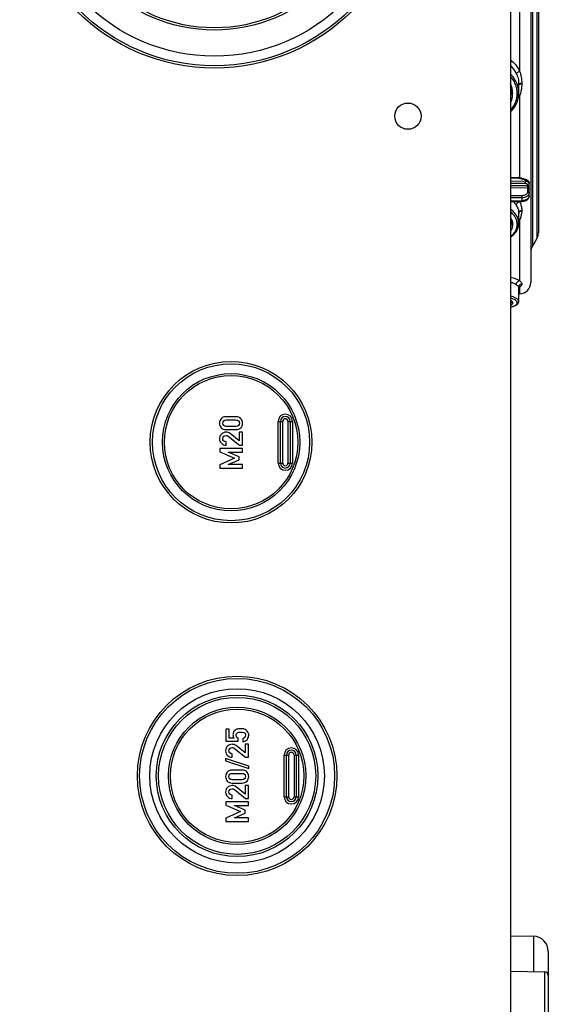
# Model space of a CAD drawing. Units: millimetres. Extents: x 0 to 1189, y 0 to 841.
# Drawn here: x 401 to 435, y 233 to 297 of the extents above; entities that cross this region are included whole.
import ezdxf

# ---------------------------------------------------------------- set-up
doc = ezdxf.new("R2010")
doc.units = ezdxf.units.MM
doc.header["$LTSCALE"] = 65.395
doc.layers.get('0').update_dxf_attribs({"linetype": 'CONTINUOUS'})

msp = doc.modelspace()

# ---------------------------------------------------------------- linework, layer by layer
at = {"color": 7, "linetype": 'Continuous'}
for p, q in [((432.85852, 344.47274), (432.85852, 119.72274)), ((434.20852, 309.59867), (434.20852, 280.12927)), ((434.70852, 309.66472), (434.70852, 283.41473)), ((433.40852, 292.60467), (433.40852, 293.21439)), ((432.90852, 292.64676), (432.90852, 292.60324)), ((433.93138, 286.89693), (433.59437, 286.9996)), ((434.10852, 285.83103), (434.10852, 286.65782)), ((432.85852, 285.46364), (433.61794, 285.48217)), ((433.40852, 284.01603), (433.40852, 284.71454)), ((432.90852, 284.04286), (432.90852, 284.01228)), ((434.60804, 283.03973), (434.30901, 282.52178)), ((433.40852, 278.87701), (433.40852, 279.80071)), ((433.40852, 279.37829), (433.47161, 279.37939)), ((433.40908, 279.80063), (433.41065, 279.81141)), ((432.90674, 278.88629), (432.90852, 278.88227)), ((432.90852, 278.88629), (432.90852, 278.88312)), ((432.9086, 278.88205), (432.90852, 278.88305)), ((432.90852, 278.88227), (432.90852, 278.87193)), ((432.91365, 278.519), (432.96324, 278.5318)), ((432.96272, 278.53166), (433.01007, 278.54511)), ((433.00956, 278.54496), (433.05433, 278.55898)), ((433.05385, 278.55883), (433.09577, 278.57336)), ((433.09531, 278.57319), (433.13412, 278.5881)), ((433.13369, 278.58793), (433.16951, 278.60322)), ((433.1691, 278.60304), (433.20192, 278.61865)), ((433.20154, 278.61846), (433.23164, 278.63447)), ((433.23127, 278.63427), (433.25882, 278.65073)), ((433.25848, 278.65052), (433.28366, 278.66753)), ((433.28335, 278.6673), (433.30629, 278.68496)), ((433.306, 278.68472), (433.32681, 278.70313)), ((433.32654, 278.70288), (433.34526, 278.72218)), ((433.34502, 278.72191), (433.36162, 278.7422)), ((433.36141, 278.74191), (433.37584, 278.76332)), ((433.37565, 278.76301), (433.38772, 278.78548)), ((433.38757, 278.78515), (433.3971, 278.80867)), ((433.39699, 278.80833), (433.40376, 278.83262)), ((433.40369, 278.83226), (433.40753, 278.85678)), ((433.40752, 278.85658), (433.40852, 278.87695)), ((432.85852, 278.50615), (432.86343, 278.5072)), ((432.86286, 278.50707), (432.91419, 278.51914)), ((414.79083, 271.27943), (414.12931, 271.27943)), ((414.14165, 271.06441), (414.77848, 271.06441)), ((417.70852, 268.22274), (417.70852, 270.97274)), ((418.35852, 270.97274), (418.35852, 268.22274)), ((414.12931, 270.42758), (414.79083, 270.42758)), ((414.77848, 270.6426), (414.14165, 270.6426)), ((414.99556, 269.68683), (414.39062, 270.16934)), ((414.99556, 270.25885), (414.99556, 269.68683)), ((415.20955, 270.25885), (414.99556, 270.25885)), ((415.20955, 269.40391), (415.20955, 270.25885)), ((414.12931, 269.40391), (414.12931, 269.61893)), ((414.27437, 269.99033), (415.00791, 269.40391)), ((413.71058, 269.1786), (413.71058, 268.96358)), ((415.20955, 269.1786), (413.71058, 269.1786)), ((413.71058, 268.96358), (414.68795, 268.5428)), ((414.27437, 268.94712), (414.27437, 268.95124)), ((414.27437, 268.95124), (415.20955, 268.95124)), ((414.99556, 268.63334), (414.27437, 268.94712)), ((415.00791, 269.40391), (415.20955, 269.40391)), ((415.20955, 268.95124), (415.20955, 269.1786)), ((414.68795, 268.5428), (413.71058, 268.11276)), ((414.27437, 268.13025), (414.99556, 268.44404)), ((414.99556, 268.44404), (414.99556, 268.63334)), ((413.71058, 268.11276), (413.71058, 267.89774)), ((413.71058, 267.89774), (415.20955, 267.89774)), ((414.27437, 268.12511), (414.27437, 268.13025)), ((415.20955, 268.12511), (414.27437, 268.12511)), ((415.20955, 267.89774), (415.20955, 268.12511)), ((414.11058, 250.6749), (414.11058, 249.87655)), ((414.3256, 250.6749), (414.11058, 250.6749)), ((414.3256, 250.07922), (414.3256, 250.6749)), ((414.66408, 250.07922), (414.3256, 250.07922)), ((414.92128, 249.87655), (414.92128, 250.07922)), ((415.23301, 250.06379), (415.23301, 249.84877)), ((414.11058, 249.87655), (414.92128, 249.87655)), ((414.67437, 249.41358), (415.40791, 248.82716)), ((415.39556, 249.11009), (414.79062, 249.5926)), ((415.39556, 249.6821), (415.39556, 249.11009)), ((415.60955, 249.6821), (415.39556, 249.6821)), ((415.60955, 248.82716), (415.60955, 249.6821)), ((414.09721, 248.74383), (414.09721, 248.57922)), ((415.6219, 248.24074), (414.09721, 248.74383)), ((414.52931, 248.82716), (414.52931, 249.04218)), ((415.40791, 248.82716), (415.60955, 248.82716)), ((418.10852, 246.22274), (418.10852, 248.97274)), ((418.75852, 248.97274), (418.75852, 246.22274)), ((414.09721, 248.57922), (415.6219, 248.07613)), ((415.6219, 248.07613), (415.6219, 248.24074)), ((415.19083, 247.97943), (414.52931, 247.97943)), ((414.54165, 247.76441), (415.17848, 247.76441)), ((414.52931, 247.12758), (415.19083, 247.12758)), ((415.17848, 247.3426), (414.54165, 247.3426)), ((415.39556, 246.38683), (414.79062, 246.86934)), ((415.60955, 246.95885), (415.39556, 246.95885)), ((415.39556, 246.95885), (415.39556, 246.38683)), ((415.60955, 246.10391), (415.60955, 246.95885)), ((414.52931, 246.10391), (414.52931, 246.31893)), ((414.67437, 246.69033), (415.40791, 246.10391)), ((415.40791, 246.10391), (415.60955, 246.10391)), ((415.60955, 245.8786), (414.11058, 245.8786)), ((414.11058, 245.8786), (414.11058, 245.66358)), ((414.11058, 245.66358), (415.08795, 245.2428)), ((414.67437, 245.65124), (415.60955, 245.65124)), ((414.67437, 245.64712), (414.67437, 245.65124)), ((415.39556, 245.33334), (414.67437, 245.64712)), ((415.60955, 245.65124), (415.60955, 245.8786)), ((415.08795, 245.2428), (414.11058, 244.81276)), ((414.11058, 244.81276), (414.11058, 244.59774)), ((414.67437, 244.83025), (415.39556, 245.14404)), ((414.67437, 244.82511), (414.67437, 244.83025)), ((415.60955, 244.82511), (414.67437, 244.82511)), ((415.39556, 245.14404), (415.39556, 245.33334)), ((415.60955, 244.59774), (415.60955, 244.82511)), ((414.11058, 244.59774), (415.60955, 244.59774)), ((432.85852, 237.04537), (434.37598, 237.01889)), ((435.35852, 236.01904), (435.35852, 228.17644)), ((432.85852, 234.72274), (435.11289, 234.68339))]:
    msp.add_line(p, q, dxfattribs=at)
at = {"color": 9, "linetype": 'Continuous'}
for p, q in [((434.30901, 309.60042), (434.30901, 282.52178)), ((434.60804, 309.63319), (434.60804, 283.03973)), ((433.47162, 302.12122), (433.47162, 294.07426)), ((433.60852, 293.27752), (433.60852, 293.23642)), ((433.01027, 292.61924), (433.01027, 292.57726)), ((433.31027, 292.57869), (433.31027, 292.62052)), ((433.47161, 292.44176), (433.47161, 287.02361)), ((432.85852, 287.0271), (433.40216, 287.01462)), ((433.40271, 287.028), (433.40216, 287.01462)), ((433.86289, 286.87425), (433.40216, 287.01462)), ((433.86289, 286.79778), (432.85852, 286.80323)), ((433.86289, 286.65244), (432.85852, 286.65798)), ((434.01027, 286.50074), (432.85852, 286.50458)), ((434.01027, 286.36188), (432.85852, 286.3658)), ((433.86289, 286.87425), (433.86289, 286.79778)), ((434.01027, 286.50074), (434.01027, 286.53138)), ((434.01027, 286.11273), (434.01027, 286.36188)), ((432.85852, 285.87722), (433.61725, 285.87472)), ((432.85852, 285.73761), (433.61725, 285.73506)), ((433.61725, 285.73506), (433.61725, 285.52075)), ((433.61725, 285.52075), (432.85852, 285.50218)), ((433.47161, 285.4786), (433.47161, 285.4729)), ((433.60852, 284.88755), (433.60852, 284.85747)), ((433.01027, 283.97224), (433.01027, 283.9415)), ((433.31027, 283.94525), (433.31027, 283.97589)), ((433.47162, 284.27783), (433.47162, 280.25435)), ((433.60852, 280.03724), (433.60852, 280.02623)), ((433.47161, 279.81692), (433.47161, 279.37939)), ((433.01027, 278.78658), (433.01027, 278.77532)), ((433.31027, 278.7804), (433.31027, 278.79161)), ((417.55852, 268.22274), (417.55852, 270.97274)), ((417.55852, 270.97274), (417.85852, 270.97274)), ((417.85852, 268.22274), (417.85852, 270.97274)), ((418.20852, 270.97274), (418.20852, 268.22274)), ((418.20852, 270.97274), (418.50852, 270.97274)), ((418.50852, 270.97274), (418.50852, 268.22274)), ((417.55852, 268.22274), (417.85852, 268.22274)), ((418.20852, 268.22274), (418.50852, 268.22274)), ((417.95852, 248.97274), (418.25852, 248.97274)), ((417.95852, 246.22274), (417.95852, 248.97274)), ((418.25852, 246.22274), (418.25852, 248.97274)), ((418.60852, 248.97274), (418.90852, 248.97274)), ((418.60852, 248.97274), (418.60852, 246.22274)), ((418.90852, 248.97274), (418.90852, 246.22274)), ((417.95852, 246.22274), (418.25852, 246.22274)), ((418.60852, 246.22274), (418.90852, 246.22274)), ((434.37598, 237.01889), (434.37598, 234.69625)), ((435.11289, 234.68339), (435.11289, 229.51209))]:
    msp.add_line(p, q, dxfattribs=at)
at = {"color": 7, "linetype": 'Continuous'}
for points in [[(432.85852, 292.98193), (432.86824, 292.94882), (432.8808, 292.8976), (432.89105, 292.84592), (432.89895, 292.7939), (432.9045, 292.74163), (432.90768, 292.68919), (432.90852, 292.64675)], [(432.85852, 291.37859), (432.90722, 291.42429), (432.95421, 291.47201), (432.99923, 291.52145), (433.04218, 291.57256), (433.08302, 291.62525), (433.12167, 291.67945), (433.15808, 291.73507), (433.19219, 291.79203), (433.22395, 291.85024), (433.25332, 291.90963), (433.28025, 291.97009), (433.3047, 292.03154), (433.32664, 292.09389), (433.34602, 292.15704), (433.36283, 292.2209), (433.37704, 292.28536), (433.38863, 292.35034), (433.39758, 292.41572), (433.40388, 292.48143), (433.40752, 292.54736), (433.40852, 292.60466)], [(433.59439, 286.99959), (433.58754, 287.00163), (433.57472, 287.00518), (433.56149, 287.00851), (433.54788, 287.0116), (433.5339, 287.01445), (433.51956, 287.01706), (433.50487, 287.01941), (433.48985, 287.0215), (433.4745, 287.02333), (433.45884, 287.02488), (433.44288, 287.02615), (433.42663, 287.02713), (433.41011, 287.0278), (432.85852, 287.0405)], [(433.61794, 285.48217), (433.62791, 285.48248), (433.64655, 285.48341), (433.66516, 285.4848), (433.68369, 285.48665), (433.70215, 285.48896), (433.7205, 285.49173), (433.73871, 285.49495), (433.75677, 285.49864), (433.77465, 285.50278), (433.79233, 285.50737), (433.80979, 285.51241), (433.827, 285.51791), (433.84394, 285.52386), (433.86058, 285.53025), (433.8769, 285.53709), (433.89288, 285.54437), (433.9085, 285.55209), (433.9237, 285.56024), (433.93848, 285.56881), (433.95277, 285.57779), (433.96655, 285.58714), (433.97977, 285.59685), (433.99242, 285.6069), (434.00447, 285.61726), (434.01589, 285.62792), (434.02667, 285.63885), (434.03678, 285.65), (434.04623, 285.66138), (434.05501, 285.67296), (434.06312, 285.68472), (434.07057, 285.69666), (434.07734, 285.70874), (434.08344, 285.72096), (434.08887, 285.73329), (434.09363, 285.74571), (434.09772, 285.75819), (434.10115, 285.77072), (434.10391, 285.78327), (434.10602, 285.79581), (434.10748, 285.80832), (434.10831, 285.82076), (434.10852, 285.83104)], [(432.85852, 284.28207), (432.86712, 284.26137), (432.87992, 284.22469), (432.8904, 284.18767), (432.89854, 284.15037), (432.90429, 284.11284), (432.90762, 284.0751), (432.90852, 284.0429)], [(432.85852, 283.11226), (432.86051, 283.11351), (432.90972, 283.14705), (432.957, 283.18198), (433.00225, 283.21823), (433.04539, 283.25575), (433.08635, 283.29447), (433.12505, 283.33434), (433.16143, 283.37527), (433.19544, 283.41721), (433.22702, 283.46007), (433.25614, 283.50379), (433.28277, 283.54829), (433.30688, 283.59351), (433.32845, 283.63938), (433.34748, 283.68587), (433.36395, 283.73289), (433.37785, 283.7804), (433.38917, 283.82832), (433.39789, 283.87659), (433.40402, 283.92513), (433.40756, 283.97388), (433.40852, 284.01603)], [(433.41065, 279.81141), (433.41294, 279.8205), (433.41538, 279.82735), (433.41746, 279.83187), (433.41787, 279.83266)], [(432.85852, 278.93321), (432.85903, 278.93287), (432.87177, 278.92329), (432.88253, 278.91425), (432.89133, 278.90588), (432.89818, 278.8984), (432.90313, 278.89204), (432.90632, 278.88705), (432.90674, 278.88629)]]:
    msp.add_lwpolyline(points, dxfattribs=at)
for centre, radius in [((413.35852, 307.09774), 12.825), ((413.35852, 307.09774), 12.675), ((413.35852, 307.09774), 12.03991), ((413.35852, 307.09774), 10.325), ((413.35852, 307.09774), 10.175), ((426.10852, 291.09774), 0.86603), ((414.45852, 269.59774), 5.325), ((414.45852, 269.59774), 5.175), ((414.85852, 247.59774), 6.575), ((414.85852, 247.59774), 6.425), ((414.85852, 247.59774), 5.75), ((414.85852, 247.59774), 5.325), ((414.85852, 247.59774), 5.175)]:
    msp.add_circle(centre, radius, dxfattribs=at)
at = {"color": 9, "linetype": 'Continuous'}
for centre, radius in [((414.45852, 269.59774), 4.52548), ((414.45852, 269.59774), 4.39558), ((414.85852, 247.59774), 4.52548), ((414.85852, 247.59774), 4.39558)]:
    msp.add_circle(centre, radius, dxfattribs=at)
for centre, radius, start, end in [((431.68271, 293.18172), 1.73127, 25.2324397, 47.2138177), ((431.72082, 292.6177), 1.28945, 0.0684443, 28.0557943), ((431.74147, 292.57733), 1.2688, 331.7121855, 359.9969679), ((431.81946, 293.2462), 1.83759, 327.686204, 334.0383232), ((433.49369, 286.66911), 0.34549, 73.0563421, 73.5901444), ((432.33609, 284.75214), 1.34495, 32.4047443, 32.6898347), ((433.53529, 284.68398), 0.12676, 168.9726415, 179.9607899), ((433.53927, 284.68319), 0.13083, 163.5848945, 168.9690375), ((432.4749, 284.95958), 1.20757, 320.6454831, 325.627903), ((433.64213, 279.80068), 0.23361, 171.9468801, 179.992773), ((432.99962, 280.82947), 1.11738, 291.4718704, 291.690968), ((433.00182, 278.88313), 0.0933, 180.0489922, 184.7135301), ((433.31496, 278.88819), 0.09356, 349.7757182, 359.9854083), ((418.03352, 270.97274), 0.475, 0, 180), ((418.03352, 270.97274), 0.175, 0, 180), ((418.03352, 268.22274), 0.475, 180, 360), ((418.03352, 268.22274), 0.175, 180, 360), ((418.43352, 248.97274), 0.475, 0, 180), ((418.43352, 248.97274), 0.175, 0, 180), ((418.43352, 246.22274), 0.475, 180, 360), ((418.43352, 246.22274), 0.175, 180, 360)]:
    msp.add_arc(centre, radius, start, end, dxfattribs=at)
at = {"color": 7, "linetype": 'Continuous'}
for centre, radius, start, end in [((431.73044, 292.64425), 1.17808, 0.1224492, 16.74226), ((431.74602, 292.60316), 1.1625, 343.1453544, 0.0036671), ((433.85852, 286.65778), 0.25, 0.0000141, 73.0570414), ((433.95852, 283.41473), 0.75, 330, 360), ((434.95852, 282.14678), 0.75, 150, 180), ((433.45852, 280.12927), 0.75, 271, 360), ((418.03352, 270.97274), 0.325, 0, 180), ((418.03352, 268.22274), 0.325, 180, 360), ((418.43352, 248.97274), 0.325, 0, 180), ((418.43352, 246.22274), 0.325, 180, 360), ((434.35852, 236.01904), 1, 0, 89), ((435.10852, 234.43343), 0.25, 0, 89)]:
    msp.add_arc(centre, radius, start, end, dxfattribs=at)
at = {"color": 9, "linetype": 'Continuous'}
for points, knots in [([(432.85867, 294.81039), (432.989, 294.71511), (433.2266, 294.49282), (433.40258, 294.21895), (433.47162, 294.07426)], [0, 0, 0, 0, 0.50175311, 1, 1, 1, 1]), ([(433.40852, 292.6463), (433.40852, 292.7612), (433.38402, 292.99232), (433.27581, 293.32419), (433.10084, 293.62858), (432.94466, 293.80431), (432.85854, 293.88346)], [0, 0, 0, 0, 0.24783743, 0.49698547, 0.74770605, 1, 1, 1, 1]), ([(433.31027, 292.62052), (433.31027, 292.72164), (433.29036, 292.92492), (433.2022, 293.21876), (433.05893, 293.49193), (432.93015, 293.65333), (432.85875, 293.72731)], [0, 0, 0, 0, 0.24798721, 0.49719614, 0.74786058, 1, 1, 1, 1]), ([(433.24879, 293.91975), (433.24907, 293.9243), (433.25437, 293.93507), (433.26795, 293.95061), (433.28882, 293.96896), (433.32821, 293.9979), (433.38937, 294.0346), (433.44282, 294.06125), (433.47161, 294.07427)], [0, 0, 0, 0, 0.04957451, 0.12442996, 0.22554658, 0.3506353, 0.65616349, 1, 1, 1, 1]), ([(433.47162, 294.07425), (433.51729, 293.94657), (433.58597, 293.68335), (433.60852, 293.41239), (433.60852, 293.27752)], [0, 0, 0, 0, 0.501348, 1, 1, 1, 1]), ([(433.40852, 293.21439), (433.40852, 293.22307), (433.42128, 293.23643), (433.44207, 293.24712), (433.46639, 293.25613), (433.49596, 293.26373), (433.54378, 293.27254), (433.58198, 293.27612), (433.60852, 293.27752)], [0, 0, 0, 0, 0.11954614, 0.21306134, 0.3313122, 0.47266533, 0.63403892, 1, 1, 1, 1]), ([(433.40852, 293.17275), (433.40852, 293.18149), (433.42124, 293.19495), (433.44206, 293.20576), (433.46639, 293.21485), (433.49596, 293.22251), (433.54377, 293.2314), (433.58198, 293.23501), (433.60852, 293.23642)], [0, 0, 0, 0, 0.12010808, 0.21370623, 0.33194353, 0.47320945, 0.63443948, 1, 1, 1, 1]), ([(433.60852, 293.23642), (433.60852, 293.16887), (433.59727, 292.89953), (433.54092, 292.63149), (433.47161, 292.44176)], [0, 0, 0, 0, 0.25060209, 1, 1, 1, 1]), ([(432.85875, 291.48424), (432.93008, 291.55665), (433.05894, 291.715), (433.20238, 291.98449), (433.29053, 292.27587), (433.31027, 292.47792), (433.31027, 292.57869)], [0, 0, 0, 0, 0.251474, 0.50146007, 0.75070125, 1, 1, 1, 1]), ([(433.01027, 292.61924), (432.99732, 292.61918), (432.97316, 292.62029), (432.94495, 292.62447), (432.92644, 292.63006), (432.91575, 292.63467), (432.90852, 292.6408), (432.90852, 292.64502)], [0, 0, 0, 0, 0.35725843, 0.66536419, 0.78753905, 0.88368408, 1, 1, 1, 1]), ([(433.01027, 292.57726), (432.99732, 292.5772), (432.97316, 292.57832), (432.94494, 292.58253), (432.92644, 292.58817), (432.91573, 292.59281), (432.90852, 292.599), (432.90852, 292.60323)], [0, 0, 0, 0, 0.356963, 0.66487388, 0.78702759, 0.88322794, 1, 1, 1, 1]), ([(433.31027, 292.62052), (433.32286, 292.62058), (433.34628, 292.62183), (433.37357, 292.62608), (433.39137, 292.63163), (433.40166, 292.63619), (433.40852, 292.64221), (433.40852, 292.6463)], [0, 0, 0, 0, 0.3589694, 0.66621869, 0.78771345, 0.8833578, 1, 1, 1, 1]), ([(433.31027, 292.57869), (433.32287, 292.57874), (433.34628, 292.58001), (433.37358, 292.58429), (433.39137, 292.58989), (433.40168, 292.59449), (433.40852, 292.60055), (433.40852, 292.60466)], [0, 0, 0, 0, 0.35866492, 0.66571764, 0.78719275, 0.88289526, 1, 1, 1, 1]), ([(433.40258, 292.4681), (433.40822, 292.46625), (433.43153, 292.45827), (433.45445, 292.44918), (433.47161, 292.44175)], [0, 0, 0, 0, 0.24099176, 1, 1, 1, 1]), ([(433.40216, 287.01462), (433.4184, 287.01623), (433.48165, 287.02002), (433.54611, 287.01383), (433.59129, 287.00053)], [0, 0, 0, 0, 0.25735679, 1, 1, 1, 1]), ([(433.93138, 286.89693), (433.921, 286.90009), (433.89442, 286.89775), (433.87358, 286.88323), (433.86289, 286.87425)], [0, 0, 0, 0, 0.43734601, 1, 1, 1, 1]), ([(433.86289, 286.87425), (433.89486, 286.87377), (433.95807, 286.86228), (434.03937, 286.81506), (434.09508, 286.74376), (434.10852, 286.6858), (434.10852, 286.65778)], [0, 0, 0, 0, 0.2663401, 0.52326775, 0.76662529, 1, 1, 1, 1]), ([(433.86289, 286.65244), (433.86352, 286.67895), (433.86385, 286.7274), (433.86374, 286.77586), (433.86289, 286.79778)], [0, 0, 0, 0, 0.54731033, 1, 1, 1, 1]), ([(434.10852, 286.59075), (434.10852, 286.61769), (434.09489, 286.67378), (434.03891, 286.74204), (433.95769, 286.78685), (433.89483, 286.79748), (433.86289, 286.79778)], [0, 0, 0, 0, 0.22864408, 0.47003686, 0.72887484, 1, 1, 1, 1]), ([(434.01027, 286.53138), (434.01027, 286.54713), (434.00207, 286.58009), (433.96851, 286.62004), (433.9198, 286.64622), (433.88211, 286.65234), (433.86289, 286.65244)], [0, 0, 0, 0, 0.22522921, 0.46508328, 0.72524584, 1, 1, 1, 1]), ([(434.01027, 286.53138), (434.02963, 286.53158), (434.0643, 286.53728), (434.09535, 286.55814), (434.10304, 286.57135)], [0, 0, 0, 0, 0.5589207, 1, 1, 1, 1]), ([(434.01027, 286.50074), (434.02295, 286.50087), (434.04718, 286.5038), (434.07895, 286.51605), (434.10198, 286.53481), (434.10852, 286.55236), (434.10852, 286.56027)], [0, 0, 0, 0, 0.30481512, 0.58041748, 0.80973233, 1, 1, 1, 1]), ([(434.01027, 286.36188), (434.01088, 286.38369), (434.0111, 286.42998), (434.01079, 286.47627), (434.01027, 286.50074)], [0, 0, 0, 0, 0.47129596, 1, 1, 1, 1]), ([(434.01027, 286.36188), (434.02303, 286.36171), (434.04799, 286.35759), (434.08038, 286.34055), (434.10293, 286.31455), (434.10852, 286.29288), (434.10852, 286.28256)], [0, 0, 0, 0, 0.27595702, 0.5372462, 0.77685022, 1, 1, 1, 1]), ([(434.10304, 286.57135), (434.10392, 286.57287), (434.107, 286.5789), (434.10852, 286.58575), (434.10852, 286.59075)], [0, 0, 0, 0, 0.26117959, 1, 1, 1, 1]), ([(433.61725, 285.87472), (433.66789, 285.87456), (433.76468, 285.88519), (433.87557, 285.92713), (433.94423, 285.97684), (433.98146, 286.0183), (434.00488, 286.06415), (434.01027, 286.0969), (434.01027, 286.11273)], [0, 0, 0, 0, 0.30243241, 0.57581065, 0.69647242, 0.80569998, 0.90548576, 1, 1, 1, 1]), ([(433.61725, 285.73506), (433.68058, 285.73502), (433.80158, 285.74863), (433.94015, 285.80133), (434.02596, 285.8636), (434.0725, 285.91545), (434.10177, 285.97274), (434.10852, 286.01364), (434.10852, 286.0334)], [0, 0, 0, 0, 0.3024439, 0.57593994, 0.69665293, 0.8058939, 0.90562623, 1, 1, 1, 1]), ([(433.61725, 285.87472), (433.61788, 285.85275), (433.6181, 285.80618), (433.61778, 285.75963), (433.61725, 285.73506)], [0, 0, 0, 0, 0.47218658, 1, 1, 1, 1]), ([(434.10852, 285.83103), (434.10852, 285.81113), (434.10172, 285.76987), (434.07247, 285.71185), (434.02599, 285.65886), (433.94035, 285.59457), (433.80208, 285.53861), (433.68075, 285.52213), (433.61725, 285.52075)], [0, 0, 0, 0, 0.09426985, 0.19436739, 0.30416421, 0.4253704, 0.69902721, 1, 1, 1, 1]), ([(434.01027, 286.11273), (434.02303, 286.11255), (434.04799, 286.10843), (434.08038, 286.09139), (434.10293, 286.06539), (434.10852, 286.04372), (434.10852, 286.0334)], [0, 0, 0, 0, 0.27595702, 0.5372462, 0.77685022, 1, 1, 1, 1]), ([(433.0579, 285.4686), (433.07643, 285.45012), (433.14661, 285.37632), (433.20878, 285.29475), (433.24879, 285.23053)], [0, 0, 0, 0, 0.25694466, 1, 1, 1, 1]), ([(433.24879, 285.23053), (433.24929, 285.25445), (433.26473, 285.30639), (433.31427, 285.37494), (433.38501, 285.43394), (433.44183, 285.46246), (433.47161, 285.4729)], [0, 0, 0, 0, 0.20772978, 0.45426701, 0.72604343, 1, 1, 1, 1]), ([(433.24879, 285.23053), (433.29822, 285.1512), (433.37985, 284.98609), (433.40852, 284.80299), (433.40852, 284.71454)], [0, 0, 0, 0, 0.51380502, 1, 1, 1, 1]), ([(433.47161, 285.4729), (433.51573, 285.38005), (433.58519, 285.18884), (433.60852, 284.98642), (433.60852, 284.88755)], [0, 0, 0, 0, 0.50974997, 1, 1, 1, 1]), ([(433.61794, 285.48217), (433.6182, 285.48859), (433.61752, 285.50146), (433.61739, 285.51432), (433.61725, 285.52075)], [0, 0, 0, 0, 0.49998975, 1, 1, 1, 1]), ([(433.40852, 284.04651), (433.40852, 284.13148), (433.38264, 284.30635), (433.27154, 284.55457), (433.09432, 284.782), (432.94221, 284.90937), (432.85854, 284.96736)], [0, 0, 0, 0, 0.22908393, 0.46917899, 0.72553029, 1, 1, 1, 1]), ([(433.31027, 283.97589), (433.31027, 284.05063), (433.28937, 284.204), (433.19907, 284.42379), (433.05396, 284.62828), (432.9282, 284.74578), (432.85875, 284.80012)], [0, 0, 0, 0, 0.23097359, 0.47188095, 0.72752663, 1, 1, 1, 1]), ([(432.85875, 284.41936), (432.90632, 284.35263), (432.98243, 284.2098), (433.01027, 284.04958), (433.01027, 283.97224)], [0, 0, 0, 0, 0.51446825, 1, 1, 1, 1]), ([(433.40852, 284.71454), (433.40852, 284.73489), (433.4197, 284.77806), (433.46448, 284.83123), (433.52993, 284.8699), (433.58137, 284.88364), (433.60852, 284.88755)], [0, 0, 0, 0, 0.21351469, 0.44811479, 0.71207463, 1, 1, 1, 1]), ([(433.41378, 284.72016), (433.41889, 284.73751), (433.43733, 284.77192), (433.48217, 284.81296), (433.54088, 284.84301), (433.58531, 284.85411), (433.60852, 284.85747)], [0, 0, 0, 0, 0.21686023, 0.45580783, 0.71870474, 1, 1, 1, 1]), ([(433.60852, 284.85747), (433.60852, 284.80794), (433.59711, 284.60866), (433.54017, 284.41125), (433.47162, 284.27783)], [0, 0, 0, 0, 0.24823014, 1, 1, 1, 1]), ([(432.90852, 284.01227), (432.90852, 283.97063), (432.90003, 283.88659), (432.87489, 283.806), (432.85859, 283.7671)], [0, 0, 0, 0, 0.49682869, 1, 1, 1, 1]), ([(432.85875, 283.15759), (432.92788, 283.20734), (433.05358, 283.31567), (433.19951, 283.50899), (433.29, 283.72166), (433.31027, 283.87156), (433.31027, 283.94525)], [0, 0, 0, 0, 0.27135662, 0.52480573, 0.76520074, 1, 1, 1, 1]), ([(433.01027, 283.9415), (433.01027, 283.86521), (432.98315, 283.70816), (432.90641, 283.5692), (432.85875, 283.50539)], [0, 0, 0, 0, 0.48923886, 1, 1, 1, 1]), ([(433.01027, 283.97224), (432.99723, 283.97208), (432.97186, 283.97522), (432.93856, 283.98989), (432.91477, 284.01304), (432.90852, 284.03339), (432.90852, 284.04286)], [0, 0, 0, 0, 0.28796339, 0.5556964, 0.79095949, 1, 1, 1, 1]), ([(433.01027, 283.9415), (432.99723, 283.94134), (432.97186, 283.94448), (432.93855, 283.9592), (432.91476, 283.9824), (432.90852, 284.00279), (432.90852, 284.01227)], [0, 0, 0, 0, 0.2877435, 0.55536457, 0.79070611, 1, 1, 1, 1]), ([(433.31027, 283.97589), (433.32299, 283.97604), (433.34761, 283.97963), (433.37977, 283.9945), (433.40259, 284.0174), (433.40852, 284.03726), (433.40852, 284.04651)], [0, 0, 0, 0, 0.28817347, 0.55530247, 0.7903503, 1, 1, 1, 1]), ([(433.31027, 283.94525), (433.32299, 283.94541), (433.34762, 283.949), (433.37978, 283.96392), (433.40259, 283.98686), (433.40852, 284.00676), (433.40852, 284.01603)], [0, 0, 0, 0, 0.2879509, 0.55497094, 0.79009979, 1, 1, 1, 1]), ([(433.40849, 284.2893), (433.41366, 284.28898), (433.43499, 284.28699), (433.45605, 284.28244), (433.47161, 284.27782)], [0, 0, 0, 0, 0.24185048, 1, 1, 1, 1]), ([(432.85867, 280.48603), (432.97832, 280.45764), (433.14685, 280.40897), (433.34907, 280.32387), (433.43403, 280.27814), (433.47162, 280.25435)], [0, 0, 0, 0, 0.56100438, 0.7970385, 1, 1, 1, 1]), ([(432.8587, 280.15906), (432.93377, 280.13611), (433.06793, 280.08837), (433.19548, 280.02387), (433.24879, 279.98907)], [0, 0, 0, 0, 0.55218633, 1, 1, 1, 1]), ([(433.24879, 279.98907), (433.24925, 280.02018), (433.26194, 280.08335), (433.31071, 280.16597), (433.38274, 280.2278), (433.44192, 280.24974), (433.47161, 280.25435)], [0, 0, 0, 0, 0.25031335, 0.5060537, 0.75835274, 1, 1, 1, 1]), ([(433.24879, 279.98907), (433.26124, 279.98094), (433.28471, 279.96526), (433.32162, 279.93836), (433.35644, 279.90875), (433.38609, 279.87425), (433.40446, 279.83822), (433.40852, 279.8129), (433.40852, 279.80071)], [0, 0, 0, 0, 0.17358834, 0.32963156, 0.53340239, 0.70634862, 0.8576684, 1, 1, 1, 1]), ([(433.40911, 279.80608), (433.41096, 279.83214), (433.42366, 279.88424), (433.46737, 279.9518), (433.53094, 280.00228), (433.58216, 280.02103), (433.60852, 280.02623)], [0, 0, 0, 0, 0.24657353, 0.49510555, 0.74636881, 1, 1, 1, 1]), ([(433.41083, 279.83341), (433.4143, 279.85796), (433.42932, 279.90647), (433.47344, 279.96866), (433.53486, 280.01495), (433.58351, 280.03231), (433.60852, 280.03724)], [0, 0, 0, 0, 0.24655136, 0.49518501, 0.74647212, 1, 1, 1, 1]), ([(433.60852, 280.02623), (433.60852, 280.00785), (433.60218, 279.96921), (433.57537, 279.91363), (433.53155, 279.86054), (433.49324, 279.83061), (433.47161, 279.81692)], [0, 0, 0, 0, 0.21213855, 0.4438277, 0.70463738, 1, 1, 1, 1]), ([(433.47162, 280.25434), (433.49257, 280.23655), (433.52992, 280.20265), (433.57482, 280.14846), (433.60236, 280.09357), (433.60852, 280.05545), (433.60852, 280.03724)], [0, 0, 0, 0, 0.31164058, 0.57069775, 0.79354726, 1, 1, 1, 1]), ([(433.40852, 278.88816), (433.40852, 278.90406), (433.40127, 278.93832), (433.3719, 278.98664), (433.32543, 279.03396), (433.26229, 279.08033), (433.18294, 279.12545), (433.04888, 279.18658), (432.93753, 279.22321), (432.85854, 279.24539)], [0, 0, 0, 0, 0.06938657, 0.14885309, 0.24389671, 0.35724594, 0.4898908, 0.64179014, 1, 1, 1, 1]), ([(433.411, 279.81298), (433.42582, 279.81621), (433.44623, 279.81826), (433.46651, 279.81734), (433.47161, 279.81692)], [0, 0, 0, 0, 0.74745259, 1, 1, 1, 1]), ([(433.47161, 279.81692), (433.46696, 279.81469), (433.44752, 279.8056), (433.42775, 279.79723), (433.4126, 279.79121)], [0, 0, 0, 0, 0.2404729, 1, 1, 1, 1]), ([(432.90852, 278.87193), (432.90852, 278.8564), (432.89772, 278.82174), (432.87312, 278.79647), (432.85859, 278.78435)], [0, 0, 0, 0, 0.45079624, 1, 1, 1, 1]), ([(433.31027, 278.79161), (433.31027, 278.80557), (433.30448, 278.83542), (433.28071, 278.87803), (433.24285, 278.91999), (433.16846, 278.97941), (433.03973, 279.04812), (432.92411, 279.09082), (432.85875, 279.11159)], [0, 0, 0, 0, 0.07222766, 0.153746, 0.2497519, 0.36304335, 0.64502267, 1, 1, 1, 1]), ([(432.85875, 278.95574), (432.88144, 278.94336), (432.92171, 278.91866), (432.97076, 278.87653), (433.00222, 278.833), (433.01027, 278.80111), (433.01027, 278.78658)], [0, 0, 0, 0, 0.32792363, 0.59739544, 0.81561285, 1, 1, 1, 1]), ([(432.85875, 278.51038), (432.92367, 278.52545), (433.01521, 278.55026), (433.12589, 278.59362), (433.19096, 278.62641), (433.2427, 278.66131), (433.28081, 278.69847), (433.30475, 278.73825), (433.31027, 278.76686), (433.31027, 278.7804)], [0, 0, 0, 0, 0.36001432, 0.51074566, 0.64148785, 0.75284884, 0.8466881, 0.92686824, 1, 1, 1, 1]), ([(433.01027, 278.77532), (433.01027, 278.76835), (433.0086, 278.7541), (432.99487, 278.71615), (432.94509, 278.66501), (432.89098, 278.63597), (432.85875, 278.62121)], [0, 0, 0, 0, 0.09237664, 0.1882516, 0.53015718, 1, 1, 1, 1]), ([(433.01027, 278.77532), (432.99714, 278.7751), (432.97062, 278.77974), (432.93678, 278.801), (432.91391, 278.83334), (432.90852, 278.85921), (432.90852, 278.87193)], [0, 0, 0, 0, 0.25395375, 0.50564897, 0.75402357, 1, 1, 1, 1]), ([(433.01027, 278.78658), (432.99778, 278.78637), (432.9726, 278.79053), (432.93991, 278.80975), (432.9167, 278.83931), (432.90983, 278.86341), (432.90884, 278.87547)], [0, 0, 0, 0, 0.25380382, 0.50551728, 0.75403556, 1, 1, 1, 1]), ([(433.31027, 278.7804), (433.32311, 278.78062), (433.34884, 278.78591), (433.38144, 278.80737), (433.40336, 278.83924), (433.40852, 278.86451), (433.40852, 278.87695)], [0, 0, 0, 0, 0.25395227, 0.50557379, 0.75394209, 1, 1, 1, 1]), ([(433.31027, 278.79161), (433.33273, 278.79199), (433.37838, 278.80798), (433.40314, 278.84995), (433.40704, 278.87158)], [0, 0, 0, 0, 0.50547451, 1, 1, 1, 1])]:
    msp.add_open_spline(points, degree=3, knots=knots, dxfattribs=at)
at = {"color": 7, "linetype": 'Continuous'}
msp.add_open_spline([(433.24879, 293.91975), (433.30057, 293.80963), (433.38133, 293.57864), (433.40852, 293.33526), (433.40852, 293.21439)], degree=3, knots=[0, 0, 0, 0, 0.50168985, 1, 1, 1, 1], dxfattribs=at)
for points in [[(413.81038, 271.14877), (413.73527, 271.06235), (413.69721, 270.96358), (413.69721, 270.8535)], [(413.69721, 270.8535), (413.69721, 270.74239), (413.73527, 270.64362), (413.81038, 270.5572)], [(414.12931, 271.27943), (413.99145, 271.27943), (413.88548, 271.23519), (413.81038, 271.14877)], [(413.91223, 270.8535), (413.91223, 270.91626), (413.9328, 270.96667), (413.97317, 271.00551)], [(413.97291, 270.7002), (413.9328, 270.73827), (413.91223, 270.78972), (413.91223, 270.8535)], [(413.97317, 271.00551), (414.01408, 271.04486), (414.06964, 271.06441), (414.14165, 271.06441)], [(414.77848, 271.06441), (414.85153, 271.06441), (414.90811, 271.04486), (414.94824, 271.00576)], [(415.11005, 271.14902), (415.03568, 271.23519), (414.92869, 271.27943), (414.79083, 271.27943)], [(414.94824, 271.00576), (414.98836, 270.96667), (415.00791, 270.91626), (415.00791, 270.8535)], [(415.00791, 270.8535), (415.00791, 270.78972), (414.98836, 270.73827), (414.94849, 270.69994)], [(415.2219, 270.8535), (415.2219, 270.96358), (415.18486, 271.06235), (415.11005, 271.14902)], [(415.11005, 270.55695), (415.18486, 270.64362), (415.2219, 270.74239), (415.2219, 270.8535)], [(413.82375, 270.13334), (413.73939, 270.05), (413.69721, 269.94609), (413.69721, 269.82161)], [(413.81038, 270.5572), (413.88548, 270.47079), (413.99145, 270.42758), (414.12931, 270.42758)], [(414.12725, 270.25885), (414.00894, 270.25885), (413.90811, 270.21667), (413.82375, 270.13334)], [(414.14165, 270.6426), (414.06964, 270.6426), (414.01408, 270.66111), (413.97291, 270.7002)], [(414.39062, 270.16934), (414.31655, 270.22902), (414.2291, 270.25885), (414.12725, 270.25885)], [(414.94849, 270.69994), (414.90811, 270.66111), (414.85153, 270.6426), (414.77848, 270.6426)], [(414.79083, 270.42758), (414.92869, 270.42758), (415.03568, 270.47079), (415.11005, 270.55695)], [(413.69721, 269.82161), (413.69721, 269.70844), (413.73939, 269.6107), (413.82272, 269.5284)], [(413.82272, 269.5284), (413.90605, 269.44609), (414.00791, 269.40391), (414.12931, 269.40391)], [(413.91223, 269.83807), (413.91223, 269.90186), (413.93486, 269.95227), (413.98013, 269.9893)], [(413.97087, 269.68786), (413.93178, 269.72902), (413.91223, 269.77943), (413.91223, 269.83807)], [(414.12931, 269.61893), (414.06243, 269.62305), (414.00996, 269.64671), (413.97087, 269.68786)], [(413.98013, 269.9893), (414.0254, 270.02634), (414.07375, 270.04486), (414.12519, 270.04486)], [(414.12519, 270.04486), (414.14782, 270.04486), (414.17149, 270.04074), (414.19505, 270.03423)], [(414.19505, 270.03423), (414.21984, 270.02737), (414.24575, 270.01321), (414.27437, 269.99033)], [(414.83795, 250.67593), (414.78548, 250.65741), (414.73712, 250.62758), (414.69235, 250.58591)], [(415.10235, 250.70474), (414.97889, 250.70474), (414.89042, 250.69445), (414.83795, 250.67593)], [(415.32766, 250.6821), (415.27828, 250.6965), (415.20317, 250.70474), (415.10235, 250.70474)], [(415.46229, 250.61196), (415.42128, 250.64404), (415.37704, 250.6677), (415.32766, 250.6821)], [(415.57187, 250.48274), (415.53857, 250.53807), (415.50153, 250.58128), (415.46229, 250.61196)], [(414.61512, 250.47409), (414.59309, 250.42696), (414.58178, 250.37552), (414.58178, 250.31893)], [(414.58178, 250.31893), (414.58178, 250.22737), (414.60955, 250.14712), (414.66408, 250.07922)], [(414.69235, 250.58591), (414.66305, 250.55865), (414.63733, 250.52161), (414.61512, 250.47409)], [(414.7968, 250.27264), (414.7968, 250.36111), (414.82457, 250.41873), (414.87941, 250.44692)], [(414.92128, 250.07922), (414.83898, 250.12449), (414.7968, 250.1893), (414.7968, 250.27264)], [(414.87941, 250.44692), (414.93466, 250.47531), (415.00359, 250.48972), (415.08589, 250.48972)], [(415.08589, 250.48972), (415.15688, 250.48972), (415.22787, 250.48046), (415.29976, 250.46248)], [(415.40791, 250.27881), (415.40791, 250.1605), (415.35029, 250.08848), (415.23301, 250.06379)], [(415.23301, 249.84877), (415.37293, 249.8642), (415.47272, 249.91667), (415.53263, 250.00705)], [(415.29976, 250.46248), (415.3719, 250.44445), (415.40791, 250.38375), (415.40791, 250.27881)], [(415.53263, 250.00705), (415.59206, 250.09671), (415.6219, 250.19033), (415.6219, 250.28704)], [(415.6219, 250.28704), (415.6219, 250.36111), (415.60544, 250.42696), (415.57187, 250.48274)], [(414.22375, 249.55659), (414.13939, 249.47325), (414.09721, 249.36934), (414.09721, 249.24486)], [(414.52725, 249.6821), (414.40894, 249.6821), (414.30811, 249.63992), (414.22375, 249.55659)], [(414.31223, 249.26132), (414.31223, 249.32511), (414.33486, 249.37552), (414.38013, 249.41255)], [(414.38013, 249.41255), (414.4254, 249.44959), (414.47375, 249.46811), (414.52519, 249.46811)], [(414.52519, 249.46811), (414.54782, 249.46811), (414.57149, 249.46399), (414.59505, 249.45748)], [(414.79062, 249.5926), (414.71655, 249.65227), (414.6291, 249.6821), (414.52725, 249.6821)], [(414.59505, 249.45748), (414.61984, 249.45062), (414.64575, 249.43646), (414.67437, 249.41358)], [(414.09721, 249.24486), (414.09721, 249.13169), (414.13939, 249.03395), (414.22272, 248.95165)], [(414.22272, 248.95165), (414.30605, 248.86934), (414.40791, 248.82716), (414.52931, 248.82716)], [(414.37087, 249.11111), (414.33178, 249.15227), (414.31223, 249.20268), (414.31223, 249.26132)], [(414.52931, 249.04218), (414.46243, 249.0463), (414.40996, 249.06996), (414.37087, 249.11111)], [(414.21038, 247.84877), (414.13527, 247.76235), (414.09721, 247.66358), (414.09721, 247.5535)], [(414.09721, 247.5535), (414.09721, 247.44239), (414.13527, 247.34362), (414.21038, 247.2572)], [(414.52931, 247.97943), (414.39145, 247.97943), (414.28548, 247.93519), (414.21038, 247.84877)], [(414.31223, 247.5535), (414.31223, 247.61626), (414.3328, 247.66667), (414.37317, 247.70551)], [(414.37291, 247.4002), (414.3328, 247.43827), (414.31223, 247.48972), (414.31223, 247.5535)], [(414.54165, 247.3426), (414.46964, 247.3426), (414.41408, 247.36111), (414.37291, 247.4002)], [(414.37317, 247.70551), (414.41408, 247.74486), (414.46964, 247.76441), (414.54165, 247.76441)], [(415.17848, 247.76441), (415.25153, 247.76441), (415.30811, 247.74486), (415.34824, 247.70576)], [(415.34849, 247.39994), (415.30811, 247.36111), (415.25153, 247.3426), (415.17848, 247.3426)], [(415.51005, 247.84902), (415.43568, 247.93519), (415.32869, 247.97943), (415.19083, 247.97943)], [(415.34824, 247.70576), (415.38836, 247.66667), (415.40791, 247.61626), (415.40791, 247.5535)], [(415.40791, 247.5535), (415.40791, 247.48972), (415.38836, 247.43827), (415.34849, 247.39994)], [(415.6219, 247.5535), (415.6219, 247.66358), (415.58486, 247.76235), (415.51005, 247.84902)], [(415.51005, 247.25695), (415.58486, 247.34362), (415.6219, 247.44239), (415.6219, 247.5535)], [(414.22375, 246.83334), (414.13939, 246.75), (414.09721, 246.64609), (414.09721, 246.52161)], [(414.21038, 247.2572), (414.28548, 247.17079), (414.39145, 247.12758), (414.52931, 247.12758)], [(414.52725, 246.95885), (414.40894, 246.95885), (414.30811, 246.91667), (414.22375, 246.83334)], [(414.38013, 246.6893), (414.4254, 246.72634), (414.47375, 246.74486), (414.52519, 246.74486)], [(414.52519, 246.74486), (414.54782, 246.74486), (414.57149, 246.74074), (414.59505, 246.73423)], [(414.79062, 246.86934), (414.71655, 246.92902), (414.6291, 246.95885), (414.52725, 246.95885)], [(414.59505, 246.73423), (414.61984, 246.72737), (414.64575, 246.71321), (414.67437, 246.69033)], [(415.19083, 247.12758), (415.32869, 247.12758), (415.43568, 247.17079), (415.51005, 247.25695)], [(414.09721, 246.52161), (414.09721, 246.40844), (414.13939, 246.3107), (414.22272, 246.2284)], [(414.22272, 246.2284), (414.30605, 246.14609), (414.40791, 246.10391), (414.52931, 246.10391)], [(414.31223, 246.53807), (414.31223, 246.60186), (414.33486, 246.65227), (414.38013, 246.6893)], [(414.37087, 246.38786), (414.33178, 246.42902), (414.31223, 246.47943), (414.31223, 246.53807)], [(414.52931, 246.31893), (414.46243, 246.32305), (414.40996, 246.34671), (414.37087, 246.38786)]]:
    msp.add_open_spline(points, degree=3, dxfattribs=at)

doc.saveas('drawing.dxf')
